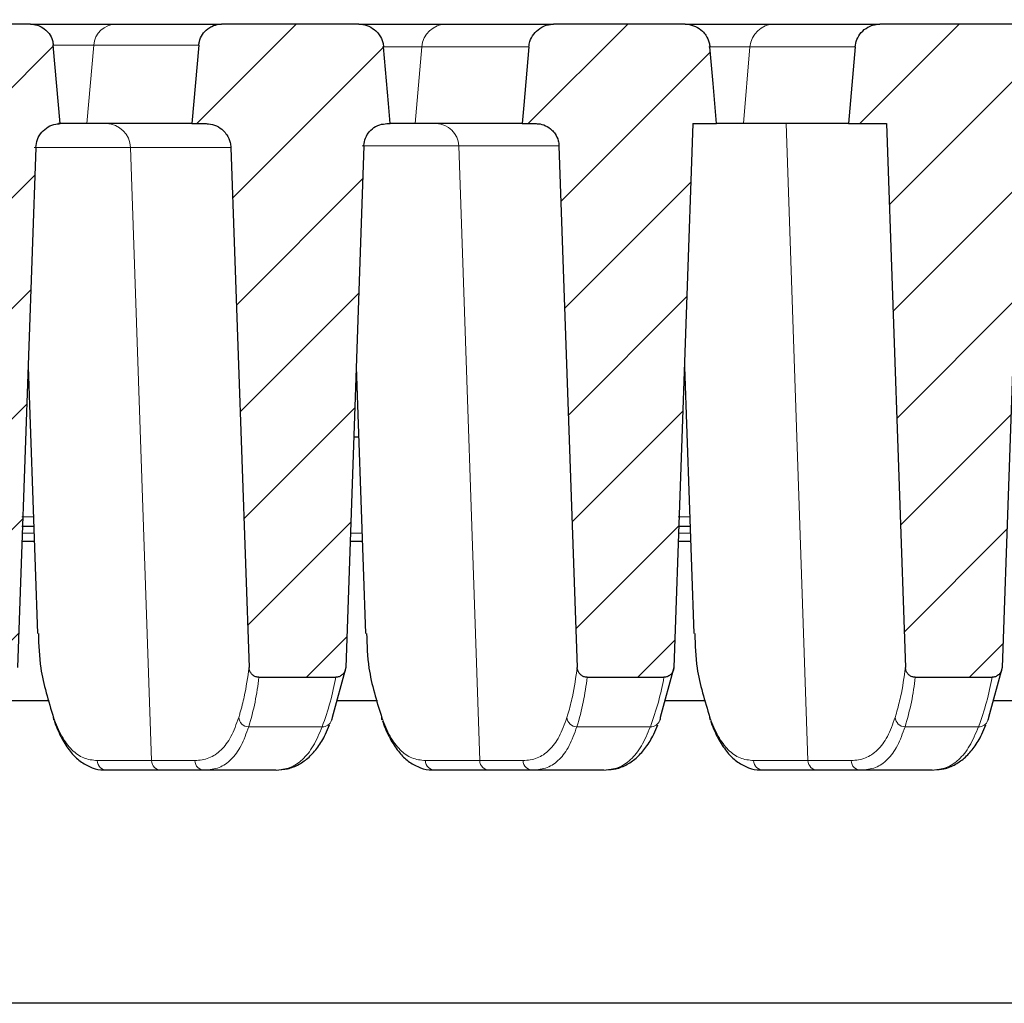
# Model space of a CAD drawing. Units: millimetres. Extents: x 0 to 420, y 0 to 297.
# Drawn here: x 289 to 303, y 231 to 245 of the extents above; entities that cross this region are included whole.
import ezdxf

# ---------------------------------------------------------------- set-up
doc = ezdxf.new("R2010")
doc.units = ezdxf.units.MM
doc.styles.add('SLDTEXTSTYLE0', font='TXT', dxfattribs={"width": 0.605})
doc.dimstyles.new('SLDDIMSTYLE0', dxfattribs={"dimtxt": 3.5, "dimasz": 3.5, "dimexe": 0, "dimexo": 0.0625, "dimgap": 0.875, "dimtad": 1, "dimlfac": 7, "dimrnd": 1e-09, "dimzin": 12, "dimdsep": 46, "dimtxsty": 'SLDTEXTSTYLE0', "dimsah": 1, "dimcen": 0.09, "dimadec": 0, "dimazin": 3, "dimtfac": 1, "dimtdec": 3, "dimtofl": 0, "dimtmove": 0, "dimatfit": 3, "dimfxl": 0, "dimfrac": 2, "dimtolj": 1, "dimtzin": 12, "dimarcsym": 0})
doc.dimstyles.new('SLDDIMSTYLE3', dxfattribs={"dimtxt": 3.5, "dimasz": 3.5, "dimexe": 0, "dimexo": 0.0625, "dimgap": 0.875, "dimtad": 1, "dimlfac": 7, "dimrnd": 1e-09, "dimzin": 12, "dimdsep": 46, "dimtxsty": 'SLDTEXTSTYLE0', "dimsah": 1, "dimcen": 0.09, "dimadec": 0, "dimazin": 3, "dimtol": 1, "dimtm": 2, "dimtfac": 1, "dimtdec": 0, "dimtofl": 0, "dimtmove": 0, "dimatfit": 3, "dimfxl": 0, "dimfrac": 2, "dimtolj": 1, "dimarcsym": 0})
doc.dimstyles.new('SLDDIMSTYLE4', dxfattribs={"dimtxt": 3.5, "dimasz": 3.5, "dimexe": 0, "dimexo": 0.0625, "dimgap": 0.875, "dimtad": 1, "dimdec": 0, "dimlfac": 7, "dimrnd": 1e-09, "dimzin": 12, "dimdsep": 46, "dimtxsty": 'SLDTEXTSTYLE0', "dimsah": 1, "dimcen": 0.09, "dimadec": 0, "dimazin": 3, "dimtol": 1, "dimtp": 2, "dimtm": 2, "dimtfac": 1, "dimtdec": 0, "dimtofl": 0, "dimtmove": 0, "dimatfit": 3, "dimfxl": 0, "dimfrac": 2, "dimtolj": 1, "dimarcsym": 0})
pattern_1 = [(45, (0, 0), (-0.79375, 0.79375), [])]

# ---------------------------------------------------------------- blocks, each defined once
blk = doc.blocks.new('_D_9')
at = {"color": 7, "linetype": 'Continuous', "lineweight": 18}
for p, q in [((279.671, 230.948), (279.671, 267.98)), ((344.349, 236.44), (344.349, 267.98)), ((279.671, 266.98), (344.349, 266.98))]:
    blk.add_line(p, q, dxfattribs=at)
for points in [[(279.671, 266.98), (283.171, 266.441), (283.171, 267.518)], [(344.349, 266.98), (340.849, 267.518), (340.849, 266.441)]]:
    blk.add_solid(points, dxfattribs=at)
at = {"color": 7, "linetype": 'Continuous', "lineweight": 18, "insert": (308.721, 271.492), "char_height": 3.5, "attachment_point": 1, "style": 'SLDTEXTSTYLE0'}
blk.add_mtext('450', dxfattribs=at)
blk = doc.blocks.new('_D_10')
at = {"color": 7, "linetype": 'Continuous', "lineweight": 18}
for p, q in [((280.311, 244.876), (280.311, 260.085)), ((339.185, 244.876), (339.185, 260.085)), ((280.311, 259.085), (339.185, 259.085))]:
    blk.add_line(p, q, dxfattribs=at)
for points in [[(280.311, 259.085), (283.811, 258.547), (283.811, 259.624)], [(339.185, 259.085), (335.685, 259.624), (335.685, 258.547)]]:
    blk.add_solid(points, dxfattribs=at)
at = {"color": 7, "linetype": 'Continuous', "lineweight": 18, "attachment_point": 1, "style": 'SLDTEXTSTYLE0'}
for s, insert, char_height in [('412', (304.219, 263.597), 3.5), ('±2', (311.895, 262.547), 2.45)]:
    blk.add_mtext(s, dxfattribs=dict(at, insert=insert, char_height=char_height))
blk = doc.blocks.new('_D_11')
at = {"color": 7, "linetype": 'Continuous', "lineweight": 18}
for p, q in [((283.335, 243.236), (283.335, 252.325)), ((336.11, 243.236), (336.11, 252.325)), ((336.11, 251.325), (283.335, 251.325))]:
    blk.add_line(p, q, dxfattribs=at)
for points in [[(283.335, 251.325), (286.835, 250.787), (286.835, 251.864)], [(336.11, 251.325), (332.61, 251.864), (332.61, 250.787)]]:
    blk.add_solid(points, dxfattribs=at)
at = {"color": 7, "linetype": 'Continuous', "lineweight": 18, "attachment_point": 1, "style": 'SLDTEXTSTYLE0'}
for s, insert, char_height in [('0', (313.253, 257.945), 2.45), ('370', (304.658, 255.837), 3.5), ('2', (313.253, 254.787), 2.45), ('-', (312.334, 254.787), 2.45)]:
    blk.add_mtext(s, dxfattribs=dict(at, insert=insert, char_height=char_height))

msp = doc.modelspace()

# ---------------------------------------------------------------- hatches: boundary and pattern name
at = {"linetype": 'Continuous', "lineweight": 18}
h = msp.add_hatch(dxfattribs=at)
h.set_pattern_fill('DIN 201 Grauguss', scale=0.25, style=0, pattern_type=2)
h.set_pattern_definition(pattern_1)
edge = h.paths.add_edge_path(flags=0)
edge.add_line((283.4619, 244.5835), (283.3655, 243.4809))
edge.add_line((283.3655, 243.4809), (284.779, 243.4809))
edge.add_line((284.779, 243.4809), (285.0836, 240.2137))
edge.add_ellipse((286.0684, 239.8823), major_axis=(-0.9764, 0.3945), ratio=0.3391339, start_angle=9.93919, end_angle=90)
edge.add_line((285.9346, 239.5511), (286.807, 239.1987))
edge.add_spline(control_points=[(286.807, 239.1987), (286.8441, 239.1837), (286.8791, 239.1621), (286.9091, 239.1357), (286.9392, 239.1092), (286.9651, 239.0773), (286.9847, 239.0424), (287.0043, 239.0075), (287.0181, 238.9688), (287.0251, 238.9294), (287.028, 238.913), (287.0297, 238.8965), (287.0303, 238.8799)], knot_values=[0, 0, 0, 0, 0.0008402, 0.0008402, 0.0008402, 0.0016804, 0.0016804, 0.0016804, 0.0025205, 0.0025205, 0.0025205, 0.0028649, 0.0028649, 0.0028649, 0.0028649], weights=[1, 1, 1, 1, 1, 1, 1, 1, 1, 1, 1, 1, 1], degree=3, periodic=0)
edge.add_spline(control_points=[(287.0303, 238.8799), (287.0677, 237.8102), (287.105, 236.7405), (287.1424, 235.6708)], knot_values=[0.1117271, 0.1117271, 0.1117271, 0.1117271, 0.1342045, 0.1342045, 0.1342045, 0.1342045], weights=[1, 1, 1, 1], degree=3, periodic=0)
edge.add_spline(control_points=[(287.1424, 235.6708), (287.1428, 235.6608), (287.1441, 235.6508), (287.1465, 235.641), (287.1502, 235.6254), (287.1567, 235.6102), (287.1653, 235.5966), (287.1738, 235.5833), (287.1847, 235.5712), (287.197, 235.5613), (287.2093, 235.5516), (287.2234, 235.5437), (287.2382, 235.5385), (287.2529, 235.5333), (287.2688, 235.5306), (287.2845, 235.5306)], knot_values=[0, 0, 0, 0, 0.0002102, 0.0002102, 0.0002102, 0.0005511, 0.0005511, 0.0005511, 0.0008855, 0.0008855, 0.0008855, 0.0012176, 0.0012176, 0.0012176, 0.0015498, 0.0015498, 0.0015498, 0.0015498], weights=[1, 1, 1, 1, 1, 1, 1, 1, 1, 1, 1, 1, 1, 1, 1, 1], degree=3, periodic=0)
edge.add_line((287.2845, 235.5306), (288.3879, 235.5306))
edge.add_spline(control_points=[(288.3879, 235.5306), (288.3958, 235.5306), (288.4037, 235.5313), (288.4115, 235.5326), (288.4276, 235.5354), (288.4433, 235.541), (288.4575, 235.549), (288.4719, 235.5572), (288.4851, 235.568), (288.4959, 235.5806), (288.5068, 235.5932), (288.5157, 235.608), (288.5217, 235.6235), (288.5278, 235.6391), (288.5313, 235.6559), (288.5318, 235.6726)], knot_values=[0, 0, 0, 0, 0.0001662, 0.0001662, 0.0001662, 0.0005115, 0.0005115, 0.0005115, 0.0008638, 0.0008638, 0.0008638, 0.0012185, 0.0012185, 0.0012185, 0.0015731, 0.0015731, 0.0015731, 0.0015731], weights=[1, 1, 1, 1, 1, 1, 1, 1, 1, 1, 1, 1, 1, 1, 1, 1], degree=3, periodic=0)
edge.add_spline(control_points=[(288.5318, 235.6726), (288.6188, 238.1605), (288.7057, 240.6484), (288.7926, 243.1363)], knot_values=[0.1503409, 0.1503409, 0.1503409, 0.1503409, 0.2026187, 0.2026187, 0.2026187, 0.2026187], weights=[1, 1, 1, 1], degree=3, periodic=0)
edge.add_spline(control_points=[(288.7926, 243.1363), (288.794, 243.1762), (288.8023, 243.2164), (288.8168, 243.2537), (288.8314, 243.2909), (288.8525, 243.3261), (288.8786, 243.3564), (288.9046, 243.3868), (288.9362, 243.413), (288.9709, 243.433), (289.0055, 243.453), (289.044, 243.4673), (289.0833, 243.4747), (289.1033, 243.4785), (289.1236, 243.4806), (289.1439, 243.4809)], knot_values=[0, 0, 0, 0, 0.0008392, 0.0008392, 0.0008392, 0.0016784, 0.0016784, 0.0016784, 0.0025177, 0.0025177, 0.0025177, 0.0033574, 0.0033574, 0.0033574, 0.003779, 0.003779, 0.003779, 0.003779], weights=[1, 1, 1, 1, 1, 1, 1, 1, 1, 1, 1, 1, 1, 1, 1, 1], degree=3, periodic=0)
edge.add_spline(control_points=[(289.1439, 243.4809), (289.1353, 243.5791), (289.1267, 243.6773), (289.1181, 243.7755), (289.0938, 244.0535), (289.0694, 244.3315), (289.0451, 244.6095)], knot_values=[0.0242317, 0.0242317, 0.0242317, 0.0242317, 0.0263018, 0.0263018, 0.0263018, 0.0321624, 0.0321624, 0.0321624, 0.0321624], weights=[1, 1, 1, 1, 1, 1, 1], degree=3, periodic=0)
edge.add_spline(control_points=[(289.0451, 244.6095), (289.0432, 244.6318), (289.0389, 244.6539), (289.0325, 244.6753), (289.0219, 244.7105), (289.0051, 244.7444), (288.9835, 244.7741), (288.97, 244.7927), (288.9543, 244.81), (288.9372, 244.8254), (288.9098, 244.85), (288.8778, 244.8702), (288.8438, 244.8843), (288.8098, 244.8984), (288.7729, 244.9069), (288.7362, 244.9089), (288.73, 244.9093), (288.7238, 244.9095), (288.7176, 244.9095)], knot_values=[0.0132585, 0.0132585, 0.0132585, 0.0132585, 0.0137302, 0.0137302, 0.0137302, 0.0145091, 0.0145091, 0.0145091, 0.0149931, 0.0149931, 0.0149931, 0.0157727, 0.0157727, 0.0157727, 0.0165524, 0.0165524, 0.0165524, 0.0166818, 0.0166818, 0.0166818, 0.0166818], weights=[1, 1, 1, 1, 1, 1, 1, 1, 1, 1, 1, 1, 1, 1, 1, 1, 1, 1, 1], degree=3, periodic=0)
edge.add_line((288.7176, 244.9095), (283.8177, 244.9095))
edge.add_arc((283.8177, 244.5523), 0.3571, 90, 175)
h = msp.add_hatch(dxfattribs=at)
h.set_pattern_fill('DIN 201 Grauguss', scale=0.25, style=0, pattern_type=2)
h.set_pattern_definition(pattern_1)
edge = h.paths.add_edge_path(flags=0)
edge.add_spline(control_points=[(291.8567, 235.6708), (291.857, 235.6608), (291.8584, 235.6508), (291.8608, 235.641), (291.8645, 235.6254), (291.871, 235.6102), (291.8796, 235.5966), (291.8881, 235.5833), (291.8989, 235.5712), (291.9113, 235.5613), (291.9236, 235.5516), (291.9376, 235.5437), (291.9524, 235.5385), (291.9672, 235.5333), (291.9831, 235.5306), (291.9988, 235.5306)], knot_values=[0, 0, 0, 0, 0.0002102, 0.0002102, 0.0002102, 0.0005511, 0.0005511, 0.0005511, 0.0008855, 0.0008855, 0.0008855, 0.0012176, 0.0012176, 0.0012176, 0.0015498, 0.0015498, 0.0015498, 0.0015498], weights=[1, 1, 1, 1, 1, 1, 1, 1, 1, 1, 1, 1, 1, 1, 1, 1], degree=3, periodic=0)
edge.add_line((291.9988, 235.5306), (293.1022, 235.5306))
edge.add_spline(control_points=[(293.1022, 235.5306), (293.1101, 235.5306), (293.118, 235.5313), (293.1258, 235.5326), (293.1418, 235.5354), (293.1576, 235.541), (293.1718, 235.549), (293.1862, 235.5572), (293.1994, 235.568), (293.2102, 235.5806), (293.2211, 235.5932), (293.23, 235.608), (293.236, 235.6235), (293.2421, 235.6391), (293.2455, 235.6559), (293.2461, 235.6726)], knot_values=[0, 0, 0, 0, 0.0001662, 0.0001662, 0.0001662, 0.0005115, 0.0005115, 0.0005115, 0.0008638, 0.0008638, 0.0008638, 0.0012185, 0.0012185, 0.0012185, 0.0015731, 0.0015731, 0.0015731, 0.0015731], weights=[1, 1, 1, 1, 1, 1, 1, 1, 1, 1, 1, 1, 1, 1, 1, 1], degree=3, periodic=0)
edge.add_spline(control_points=[(293.2461, 235.6726), (293.3334, 238.1696), (293.4206, 240.6667), (293.5078, 243.1638)], knot_values=[0.1408925, 0.1408925, 0.1408925, 0.1408925, 0.193363, 0.193363, 0.193363, 0.193363], weights=[1, 1, 1, 1], degree=3, periodic=0)
edge.add_spline(control_points=[(293.5078, 243.1638), (293.5079, 243.1648), (293.5079, 243.1658), (293.508, 243.1668), (293.5096, 243.2035), (293.5176, 243.2405), (293.5313, 243.2746), (293.5449, 243.3087), (293.5647, 243.3409), (293.5889, 243.3686), (293.6131, 243.3963), (293.6424, 243.4202), (293.6744, 243.4383), (293.6945, 243.4496), (293.7158, 243.4589), (293.7378, 243.4658), (293.7695, 243.4757), (293.8031, 243.4809), (293.8364, 243.4809)], knot_values=[0.011567, 0.011567, 0.011567, 0.011567, 0.0115879, 0.0115879, 0.0115879, 0.0123598, 0.0123598, 0.0123598, 0.0131318, 0.0131318, 0.0131318, 0.013904, 0.013904, 0.013904, 0.0143831, 0.0143831, 0.0143831, 0.0150811, 0.0150811, 0.0150811, 0.0150811], weights=[1, 1, 1, 1, 1, 1, 1, 1, 1, 1, 1, 1, 1, 1, 1, 1, 1, 1, 1], degree=3, periodic=0)
edge.add_line((293.8364, 243.4809), (293.8865, 243.4809))
edge.add_spline(control_points=[(293.8865, 243.4809), (293.8781, 243.5767), (293.8697, 243.6726), (293.8613, 243.7684), (293.8375, 244.0401), (293.8138, 244.3118), (293.79, 244.5835)], knot_values=[0.0246643, 0.0246643, 0.0246643, 0.0246643, 0.0266847, 0.0266847, 0.0266847, 0.0324117, 0.0324117, 0.0324117, 0.0324117], weights=[1, 1, 1, 1, 1, 1, 1], degree=3, periodic=0)
edge.add_spline(control_points=[(293.79, 244.5835), (293.7881, 244.6047), (293.7843, 244.6259), (293.7787, 244.6464), (293.7682, 244.685), (293.7508, 244.7222), (293.7281, 244.7551), (293.7139, 244.7758), (293.6974, 244.795), (293.6792, 244.8122), (293.65, 244.8396), (293.6158, 244.8624), (293.5792, 244.8786), (293.5427, 244.8949), (293.5028, 244.9051), (293.4629, 244.9083), (293.4533, 244.9091), (293.4437, 244.9095), (293.434, 244.9095)], knot_values=[0.0144748, 0.0144748, 0.0144748, 0.0144748, 0.0149252, 0.0149252, 0.0149252, 0.0157717, 0.0157717, 0.0157717, 0.016298, 0.016298, 0.016298, 0.0171456, 0.0171456, 0.0171456, 0.0179933, 0.0179933, 0.0179933, 0.0181958, 0.0181958, 0.0181958, 0.0181958], weights=[1, 1, 1, 1, 1, 1, 1, 1, 1, 1, 1, 1, 1, 1, 1, 1, 1, 1, 1], degree=3, periodic=0)
edge.add_line((293.434, 244.9095), (291.4637, 244.9095))
edge.add_spline(control_points=[(291.4637, 244.9095), (291.4519, 244.9095), (291.44, 244.9088), (291.4282, 244.9075), (291.3916, 244.9036), (291.3552, 244.8932), (291.322, 244.8773), (291.3012, 244.8674), (291.2814, 244.8552), (291.2632, 244.8412), (291.234, 244.8188), (291.2084, 244.791), (291.1883, 244.7602), (291.1682, 244.7294), (291.1532, 244.6947), (291.1445, 244.659), (291.1405, 244.6428), (291.1377, 244.6262), (291.1363, 244.6095)], knot_values=[0.0134798, 0.0134798, 0.0134798, 0.0134798, 0.0137296, 0.0137296, 0.0137296, 0.0145092, 0.0145092, 0.0145092, 0.0149923, 0.0149923, 0.0149923, 0.0157712, 0.0157712, 0.0157712, 0.01655, 0.01655, 0.01655, 0.0169027, 0.0169027, 0.0169027, 0.0169027], weights=[1, 1, 1, 1, 1, 1, 1, 1, 1, 1, 1, 1, 1, 1, 1, 1, 1, 1, 1], degree=3, periodic=0)
edge.add_spline(control_points=[(291.1363, 244.6095), (291.1113, 244.3245), (291.0864, 244.0395), (291.0614, 243.7544), (291.0535, 243.6633), (291.0455, 243.5721), (291.0375, 243.4809)], knot_values=[0.0207846, 0.0207846, 0.0207846, 0.0207846, 0.0267931, 0.0267931, 0.0267931, 0.0287152, 0.0287152, 0.0287152, 0.0287152], weights=[1, 1, 1, 1, 1, 1, 1], degree=3, periodic=0)
edge.add_line((291.0375, 243.4809), (291.2388, 243.4809))
edge.add_spline(control_points=[(291.2388, 243.4809), (291.2505, 243.4809), (291.2622, 243.4803), (291.2739, 243.4792), (291.3137, 243.4752), (291.3534, 243.4644), (291.3897, 243.4475), (291.4259, 243.4306), (291.4598, 243.4072), (291.4884, 243.3793), (291.5063, 243.3618), (291.5225, 243.3423), (291.5364, 243.3214), (291.5585, 243.2881), (291.5752, 243.2506), (291.585, 243.2118), (291.5913, 243.1872), (291.595, 243.1617), (291.5959, 243.1362)], knot_values=[0.0131879, 0.0131879, 0.0131879, 0.0131879, 0.0134323, 0.0134323, 0.0134323, 0.0142725, 0.0142725, 0.0142725, 0.0151126, 0.0151126, 0.0151126, 0.0156342, 0.0156342, 0.0156342, 0.0164733, 0.0164733, 0.0164733, 0.0170071, 0.0170071, 0.0170071, 0.0170071], weights=[1, 1, 1, 1, 1, 1, 1, 1, 1, 1, 1, 1, 1, 1, 1, 1, 1, 1, 1], degree=3, periodic=0)
edge.add_spline(control_points=[(291.5959, 243.1362), (291.6828, 240.6477), (291.7697, 238.1593), (291.8567, 235.6708)], knot_values=[0.0819145, 0.0819145, 0.0819145, 0.0819145, 0.1342045, 0.1342045, 0.1342045, 0.1342045], weights=[1, 1, 1, 1], degree=3, periodic=0)
h = msp.add_hatch(dxfattribs=at)
h.set_pattern_fill('DIN 201 Grauguss', scale=0.25, style=0, pattern_type=2)
h.set_pattern_definition(pattern_1)
edge = h.paths.add_edge_path(flags=0)
edge.add_spline(control_points=[(298.476, 244.5835), (298.4743, 244.6025), (298.4711, 244.6215), (298.4664, 244.64), (298.4566, 244.6788), (298.4399, 244.7163), (298.4178, 244.7496), (298.404, 244.7705), (298.3878, 244.79), (298.3699, 244.8076), (298.3413, 244.8355), (298.3075, 244.859), (298.2713, 244.8759), (298.235, 244.8928), (298.1954, 244.9037), (298.1556, 244.9077), (298.1438, 244.9089), (298.1319, 244.9095), (298.12, 244.9095)], knot_values=[0.0145206, 0.0145206, 0.0145206, 0.0145206, 0.0149242, 0.0149242, 0.0149242, 0.0157708, 0.0157708, 0.0157708, 0.0162968, 0.0162968, 0.0162968, 0.0171442, 0.0171442, 0.0171442, 0.0179917, 0.0179917, 0.0179917, 0.0182412, 0.0182412, 0.0182412, 0.0182412], weights=[1, 1, 1, 1, 1, 1, 1, 1, 1, 1, 1, 1, 1, 1, 1, 1, 1, 1, 1], degree=3, periodic=0)
edge.add_line((298.12, 244.9095), (296.2328, 244.9095))
edge.add_spline(control_points=[(296.2328, 244.9095), (296.2273, 244.9095), (296.2218, 244.9093), (296.2163, 244.9091), (296.1763, 244.9072), (296.1361, 244.8984), (296.099, 244.8835), (296.0758, 244.8741), (296.0535, 244.8622), (296.0328, 244.8482), (295.9997, 244.8259), (295.9699, 244.7975), (295.9461, 244.7654), (295.9222, 244.7334), (295.9036, 244.6967), (295.8917, 244.6586), (295.8841, 244.6342), (295.8791, 244.6089), (295.8769, 244.5835)], knot_values=[0.0148085, 0.0148085, 0.0148085, 0.0148085, 0.0149243, 0.0149243, 0.0149243, 0.0157719, 0.0157719, 0.0157719, 0.016297, 0.016297, 0.016297, 0.0171437, 0.0171437, 0.0171437, 0.0179901, 0.0179901, 0.0179901, 0.0185299, 0.0185299, 0.0185299, 0.0185299], weights=[1, 1, 1, 1, 1, 1, 1, 1, 1, 1, 1, 1, 1, 1, 1, 1, 1, 1, 1], degree=3, periodic=0)
edge.add_spline(control_points=[(295.8769, 244.5835), (295.8525, 244.3051), (295.8281, 244.0267), (295.8038, 243.7483), (295.796, 243.6592), (295.7882, 243.57), (295.7804, 243.4809)], knot_values=[0.0213088, 0.0213088, 0.0213088, 0.0213088, 0.0271769, 0.0271769, 0.0271769, 0.0290562, 0.0290562, 0.0290562, 0.0290562], weights=[1, 1, 1, 1, 1, 1, 1], degree=3, periodic=0)
edge.add_line((295.7804, 243.4809), (295.9807, 243.4809))
edge.add_spline(control_points=[(295.9807, 243.4809), (295.9905, 243.4809), (296.0004, 243.4804), (296.0103, 243.4796), (296.0469, 243.4762), (296.0835, 243.4666), (296.117, 243.4513), (296.1505, 243.436), (296.1818, 243.4148), (296.2084, 243.3893), (296.225, 243.3733), (296.24, 243.3555), (296.2529, 243.3364), (296.2735, 243.306), (296.2892, 243.2716), (296.2986, 243.236), (296.3048, 243.2125), (296.3083, 243.1881), (296.3092, 243.1638)], knot_values=[0.0121519, 0.0121519, 0.0121519, 0.0121519, 0.0123577, 0.0123577, 0.0123577, 0.0131306, 0.0131306, 0.0131306, 0.0139036, 0.0139036, 0.0139036, 0.0143834, 0.0143834, 0.0143834, 0.0151555, 0.0151555, 0.0151555, 0.0156656, 0.0156656, 0.0156656, 0.0156656], weights=[1, 1, 1, 1, 1, 1, 1, 1, 1, 1, 1, 1, 1, 1, 1, 1, 1, 1, 1], degree=3, periodic=0)
edge.add_spline(control_points=[(296.3092, 243.1638), (296.3965, 240.6661), (296.4837, 238.1684), (296.571, 235.6708)], knot_values=[0.0820423, 0.0820423, 0.0820423, 0.0820423, 0.1345254, 0.1345254, 0.1345254, 0.1345254], weights=[1, 1, 1, 1], degree=3, periodic=0)
edge.add_spline(control_points=[(296.571, 235.6708), (296.5713, 235.6608), (296.5727, 235.6508), (296.575, 235.641), (296.5788, 235.6254), (296.5853, 235.6102), (296.5939, 235.5966), (296.6024, 235.5833), (296.6132, 235.5712), (296.6256, 235.5613), (296.6378, 235.5516), (296.6519, 235.5437), (296.6667, 235.5385), (296.6815, 235.5333), (296.6974, 235.5306), (296.7131, 235.5306)], knot_values=[0, 0, 0, 0, 0.0002102, 0.0002102, 0.0002102, 0.0005511, 0.0005511, 0.0005511, 0.0008855, 0.0008855, 0.0008855, 0.0012176, 0.0012176, 0.0012176, 0.0015498, 0.0015498, 0.0015498, 0.0015498], weights=[1, 1, 1, 1, 1, 1, 1, 1, 1, 1, 1, 1, 1, 1, 1, 1], degree=3, periodic=0)
edge.add_line((296.7131, 235.5306), (297.8165, 235.5306))
edge.add_spline(control_points=[(297.8165, 235.5306), (297.8244, 235.5306), (297.8323, 235.5313), (297.8401, 235.5326), (297.8561, 235.5354), (297.8719, 235.541), (297.886, 235.549), (297.9005, 235.5572), (297.9137, 235.568), (297.9245, 235.5806), (297.9354, 235.5932), (297.9442, 235.608), (297.9503, 235.6235), (297.9564, 235.6391), (297.9598, 235.6559), (297.9604, 235.6726)], knot_values=[0, 0, 0, 0, 0.0001662, 0.0001662, 0.0001662, 0.0005115, 0.0005115, 0.0005115, 0.0008638, 0.0008638, 0.0008638, 0.0012185, 0.0012185, 0.0012185, 0.0015731, 0.0015731, 0.0015731, 0.0015731], weights=[1, 1, 1, 1, 1, 1, 1, 1, 1, 1, 1, 1, 1, 1, 1, 1], degree=3, periodic=0)
edge.add_spline(control_points=[(297.9604, 235.6726), (298.0513, 238.2753), (298.1423, 240.8781), (298.2332, 243.4809)], knot_values=[0.1440191, 0.1440191, 0.1440191, 0.1440191, 0.1987107, 0.1987107, 0.1987107, 0.1987107], weights=[1, 1, 1, 1], degree=3, periodic=0)
edge.add_line((298.2332, 243.4809), (298.5725, 243.4809))
edge.add_spline(control_points=[(298.5725, 243.4809), (298.5557, 243.6725), (298.5389, 243.864), (298.5222, 244.0556), (298.5068, 244.2315), (298.4914, 244.4075), (298.476, 244.5835)], knot_values=[0.0381653, 0.0381653, 0.0381653, 0.0381653, 0.0422035, 0.0422035, 0.0422035, 0.0459127, 0.0459127, 0.0459127, 0.0459127], weights=[1, 1, 1, 1, 1, 1, 1], degree=3, periodic=0)
h = msp.add_hatch(dxfattribs=at)
h.set_pattern_fill('DIN 201 Grauguss', scale=0.25, style=0, pattern_type=2)
h.set_pattern_definition(pattern_1)
edge = h.paths.add_edge_path(flags=0)
edge.add_spline(control_points=[(302.5307, 235.5306), (302.5387, 235.5306), (302.5466, 235.5313), (302.5544, 235.5326), (302.5704, 235.5354), (302.5862, 235.541), (302.6003, 235.549), (302.6148, 235.5572), (302.6279, 235.568), (302.6388, 235.5806), (302.6497, 235.5932), (302.6585, 235.608), (302.6646, 235.6235), (302.6707, 235.6391), (302.6741, 235.6559), (302.6747, 235.6726)], knot_values=[0, 0, 0, 0, 0.0001662, 0.0001662, 0.0001662, 0.0005115, 0.0005115, 0.0005115, 0.0008638, 0.0008638, 0.0008638, 0.0012185, 0.0012185, 0.0012185, 0.0015731, 0.0015731, 0.0015731, 0.0015731], weights=[1, 1, 1, 1, 1, 1, 1, 1, 1, 1, 1, 1, 1, 1, 1, 1], degree=3, periodic=0)
edge.add_spline(control_points=[(302.6747, 235.6726), (302.7656, 238.2753), (302.8566, 240.8781), (302.9475, 243.4809)], knot_values=[0.1440191, 0.1440191, 0.1440191, 0.1440191, 0.1987107, 0.1987107, 0.1987107, 0.1987107], weights=[1, 1, 1, 1], degree=3, periodic=0)
edge.add_line((302.9475, 243.4809), (303.4342, 243.4809))
edge.add_spline(control_points=[(303.4342, 243.4809), (303.4268, 243.5659), (303.4193, 243.651), (303.4119, 243.736), (303.3872, 244.0185), (303.3624, 244.301), (303.3377, 244.5835)], knot_values=[0.0214905, 0.0214905, 0.0214905, 0.0214905, 0.0232832, 0.0232832, 0.0232832, 0.0292379, 0.0292379, 0.0292379, 0.0292379], weights=[1, 1, 1, 1, 1, 1, 1], degree=3, periodic=0)
edge.add_spline(control_points=[(303.3377, 244.5835), (303.3376, 244.5845), (303.3375, 244.5855), (303.3374, 244.5865), (303.3336, 244.6263), (303.3229, 244.666), (303.3061, 244.7023), (303.2956, 244.725), (303.2826, 244.7467), (303.2676, 244.7667), (303.2436, 244.7987), (303.2137, 244.8269), (303.1805, 244.8492), (303.1473, 244.8714), (303.1098, 244.8882), (303.0711, 244.8982), (303.0421, 244.9056), (303.0119, 244.9095), (302.9819, 244.9095)], knot_values=[0.0148994, 0.0148994, 0.0148994, 0.0148994, 0.014921, 0.014921, 0.014921, 0.0157678, 0.0157678, 0.0157678, 0.0162932, 0.0162932, 0.0162932, 0.01714, 0.01714, 0.01714, 0.0179868, 0.0179868, 0.0179868, 0.0186205, 0.0186205, 0.0186205, 0.0186205], weights=[1, 1, 1, 1, 1, 1, 1, 1, 1, 1, 1, 1, 1, 1, 1, 1, 1, 1, 1], degree=3, periodic=0)
edge.add_line((302.9819, 244.9095), (300.9185, 244.9095))
edge.add_spline(control_points=[(300.9185, 244.9095), (300.8834, 244.9095), (300.8479, 244.9042), (300.8144, 244.894), (300.7904, 244.8867), (300.7672, 244.8768), (300.7453, 244.8647), (300.7103, 244.8453), (300.6782, 244.8196), (300.6516, 244.7898), (300.6251, 244.7599), (300.6033, 244.7251), (300.5881, 244.6881), (300.5744, 244.6549), (300.5657, 244.6192), (300.5626, 244.5835)], knot_values=[0.0150276, 0.0150276, 0.0150276, 0.0150276, 0.0157708, 0.0157708, 0.0157708, 0.0162962, 0.0162962, 0.0162962, 0.0171429, 0.0171429, 0.0171429, 0.0179894, 0.0179894, 0.0179894, 0.0187502, 0.0187502, 0.0187502, 0.0187502], weights=[1, 1, 1, 1, 1, 1, 1, 1, 1, 1, 1, 1, 1, 1, 1, 1], degree=3, periodic=0)
edge.add_spline(control_points=[(300.5626, 244.5835), (300.5379, 244.3012), (300.5132, 244.0189), (300.4885, 243.7366), (300.481, 243.6514), (300.4735, 243.5661), (300.4661, 243.4809)], knot_values=[0.0345628, 0.0345628, 0.0345628, 0.0345628, 0.0405134, 0.0405134, 0.0405134, 0.0423102, 0.0423102, 0.0423102, 0.0423102], weights=[1, 1, 1, 1, 1, 1, 1], degree=3, periodic=0)
edge.add_line((300.4661, 243.4809), (301.0124, 243.4809))
edge.add_spline(control_points=[(301.0124, 243.4809), (301.1034, 240.8775), (301.1943, 238.2741), (301.2853, 235.6708)], knot_values=[0.0835273, 0.0835273, 0.0835273, 0.0835273, 0.1382315, 0.1382315, 0.1382315, 0.1382315], weights=[1, 1, 1, 1], degree=3, periodic=0)
edge.add_spline(control_points=[(301.2853, 235.6708), (301.2856, 235.6608), (301.287, 235.6508), (301.2893, 235.641), (301.2931, 235.6254), (301.2996, 235.6102), (301.3082, 235.5966), (301.3167, 235.5833), (301.3275, 235.5712), (301.3399, 235.5613), (301.3521, 235.5516), (301.3662, 235.5437), (301.381, 235.5385), (301.3958, 235.5333), (301.4117, 235.5306), (301.4274, 235.5306)], knot_values=[0, 0, 0, 0, 0.0002102, 0.0002102, 0.0002102, 0.0005511, 0.0005511, 0.0005511, 0.0008855, 0.0008855, 0.0008855, 0.0012176, 0.0012176, 0.0012176, 0.0015498, 0.0015498, 0.0015498, 0.0015498], weights=[1, 1, 1, 1, 1, 1, 1, 1, 1, 1, 1, 1, 1, 1, 1, 1], degree=3, periodic=0)
edge.add_line((301.4274, 235.5306), (302.5307, 235.5306))

# ---------------------------------------------------------------- linework, layer by layer
at = {"color": 7, "linetype": 'Continuous', "lineweight": 25}
for p, q in [((288.7176, 244.9095), (283.8177, 244.9095)), ((288.7176, 244.9095), (289.9474, 244.9095)), ((289.9474, 244.9095), (291.4637, 244.9095)), ((293.434, 244.9095), (291.4637, 244.9095)), ((293.434, 244.9095), (294.6873, 244.9095)), ((294.6873, 244.9095), (296.2328, 244.9095)), ((298.12, 244.9095), (296.2328, 244.9095)), ((298.12, 244.9095), (299.4016, 244.9095)), ((299.4016, 244.9095), (300.9185, 244.9095)), ((302.9819, 244.9095), (300.9185, 244.9095)), ((289.1439, 243.4809), (289.0451, 244.6095)), ((291.1363, 244.6095), (291.0375, 243.4809)), ((300.5626, 244.5835), (300.4661, 243.4809)), ((289.5292, 243.4809), (289.1197, 243.4809)), ((291.0375, 243.4809), (289.5292, 243.4809)), ((291.0375, 243.4809), (291.2388, 243.4809)), ((293.8364, 243.4809), (293.8865, 243.4809)), ((294.2435, 243.4809), (293.8865, 243.4809)), ((295.7804, 243.4809), (294.2435, 243.4809)), ((295.7804, 243.4809), (295.9807, 243.4809)), ((298.2332, 243.4809), (297.9604, 235.6726)), ((298.2332, 243.4809), (298.5725, 243.4809)), ((298.9578, 243.4809), (298.5725, 243.4809)), ((300.4661, 243.4809), (298.9578, 243.4809)), ((300.4661, 243.4809), (301.0124, 243.4809)), ((301.0124, 243.4809), (301.2853, 235.6708)), ((302.9475, 243.4809), (302.6747, 235.6726)), ((288.7926, 243.1363), (288.5318, 235.6726)), ((291.5959, 243.1362), (291.8567, 235.6708)), ((293.5078, 243.1638), (293.2461, 235.6726)), ((296.3092, 243.1638), (296.571, 235.6708)), ((288.6826, 239.9887), (288.8164, 236.1571)), ((293.3969, 239.9887), (293.5307, 236.1571)), ((298.1112, 239.9887), (298.245, 236.1571)), ((293.3617, 238.9809), (293.4321, 238.9809)), ((288.7627, 237.6952), (288.5929, 237.6952)), ((298.1913, 237.6952), (298.0215, 237.6952)), ((288.7702, 237.4809), (288.595, 237.4809)), ((293.4845, 237.4809), (293.3093, 237.4809)), ((298.1988, 237.4809), (298.0236, 237.4809)), ((293.2461, 235.6726), (293.05, 234.9543)), ((297.9604, 235.6726), (297.7643, 234.9543)), ((302.6747, 235.6726), (302.4786, 234.9543)), ((291.9988, 235.5306), (293.1022, 235.5306)), ((296.7131, 235.5306), (297.8165, 235.5306)), ((301.4274, 235.5306), (302.5307, 235.5306)), ((288.4015, 235.1952), (288.9862, 235.1952)), ((293.1158, 235.1952), (293.7004, 235.1952)), ((297.8301, 235.1952), (298.4147, 235.1952)), ((302.5443, 235.1952), (321.9913, 235.1952)), ((289.8176, 234.1952), (289.8083, 234.197)), ((290.5968, 234.1952), (289.8176, 234.1952)), ((291.2198, 234.1952), (290.5968, 234.1952)), ((292.2406, 234.1952), (291.2198, 234.1952)), ((294.5319, 234.1952), (294.5226, 234.197)), ((295.3111, 234.1952), (294.5319, 234.1952)), ((295.9341, 234.1952), (295.3111, 234.1952)), ((296.9549, 234.1952), (295.9341, 234.1952)), ((299.2462, 234.1952), (299.2369, 234.197)), ((300.0254, 234.1952), (299.2462, 234.1952)), ((300.6484, 234.1952), (300.0254, 234.1952)), ((301.6692, 234.1952), (300.6484, 234.1952)), ((334.2431, 230.848), (283.3975, 230.848))]:
    msp.add_line(p, q, dxfattribs=at)
at = {"color": 8, "linetype": 'Continuous', "lineweight": 18}
for p, q in [((289.6261, 244.6095), (289.0334, 244.6095)), ((289.5292, 243.4809), (289.6261, 244.6095)), ((291.1363, 244.6095), (289.6261, 244.6095)), ((294.3382, 244.5835), (293.775, 244.5835)), ((294.2435, 243.4809), (294.3382, 244.5835)), ((295.8769, 244.5835), (294.3382, 244.5835)), ((299.0525, 244.5835), (298.4638, 244.5835)), ((298.9578, 243.4809), (299.0525, 244.5835)), ((300.5626, 244.5835), (299.0525, 244.5835)), ((299.8853, 234.3331), (299.5718, 243.4809)), ((290.155, 243.1362), (288.7688, 243.1362)), ((290.4567, 234.3331), (290.155, 243.1362)), ((291.5959, 243.1362), (290.155, 243.1362)), ((295.171, 234.3331), (294.8684, 243.1638)), ((288.5992, 237.6013), (288.766, 237.6013)), ((293.3135, 237.6013), (293.4803, 237.6013)), ((298.0278, 237.6013), (298.1946, 237.6013)), ((292.9076, 234.8195), (291.8517, 234.8195)), ((297.6219, 234.8195), (296.5659, 234.8195)), ((302.3362, 234.8195), (301.2802, 234.8195)), ((289.6762, 234.3331), (290.4567, 234.3331)), ((290.4567, 234.3331), (291.0786, 234.3331)), ((294.3905, 234.3331), (295.171, 234.3331)), ((295.171, 234.3331), (295.7929, 234.3331)), ((299.1047, 234.3331), (299.8853, 234.3331)), ((299.8853, 234.3331), (300.5072, 234.3331))]:
    msp.add_line(p, q, dxfattribs=at)
at = {"color": 7, "linetype": 'Continuous', "lineweight": 25, "flags": 128}
for points in [[(293.8865, 243.4809), (293.8613, 243.7684), (293.79, 244.5835)], [(295.8769, 244.5835), (295.8038, 243.7483), (295.7804, 243.4809)], [(298.5725, 243.4809), (298.5222, 244.0556), (298.476, 244.5835)], [(289.0549, 234.9147), (289.0514, 234.9275), (289.0482, 234.9543)], [(293.05, 234.9543), (293.0468, 234.9275), (293.0424, 234.9119)], [(293.7692, 234.9147), (293.7657, 234.9275), (293.7625, 234.9543)], [(297.7643, 234.9543), (297.7611, 234.9275), (297.7567, 234.9119)], [(298.4835, 234.9147), (298.48, 234.9275), (298.4768, 234.9543)], [(302.4786, 234.9543), (302.4754, 234.9275), (302.471, 234.9119)]]:
    msp.add_lwpolyline(points, dxfattribs=at)
at = {"color": 8, "linetype": 'Continuous', "lineweight": 18, "flags": 128}
for points in [[(294.8684, 243.1638), (294.4798, 243.1638), (294.1455, 243.1638), (293.8658, 243.1638), (293.6408, 243.1638), (293.4835, 243.1638)], [(296.3092, 243.1638), (296.2443, 243.1638), (296.1464, 243.1638), (296.0155, 243.1638), (295.8516, 243.1638), (295.6549, 243.1638), (295.4254, 243.1638), (295.1632, 243.1638), (294.8684, 243.1638)]]:
    msp.add_lwpolyline(points, dxfattribs=at)
at = {"color": 8, "linetype": 'Continuous', "lineweight": 18}
for centre, radius, start, end in [((289.9501, 244.5846), 0.3249, 90.48054, 175.59151), ((294.6903, 244.5563), 0.3532, 90.48054, 175.59151), ((299.4046, 244.5563), 0.3532, 90.48054, 175.59151), ((289.8016, 243.1273), 0.3536, 1.43753, 89.47732), ((294.5432, 243.1556), 0.3253, 1.44268, 89.48231), ((291.8526, 234.9631), 0.1436, 183.52883, 269.6313), ((296.5669, 234.9631), 0.1436, 183.52883, 269.6313), ((301.2812, 234.9631), 0.1436, 183.52883, 269.6313), ((292.911, 234.9591), 0.1396, 268.61141, 340.25495), ((297.6253, 234.9591), 0.1396, 268.61141, 340.25495), ((302.3395, 234.9591), 0.1396, 268.61141, 340.25495), ((289.8182, 234.3373), 0.1421, 181.71868, 269.74107), ((290.5981, 234.3366), 0.1414, 181.44251, 269.4823), ((291.2206, 234.3372), 0.142, 181.67365, 269.69917), ((294.5325, 234.3373), 0.1421, 181.71868, 269.74107), ((295.3124, 234.3366), 0.1414, 181.44251, 269.4823), ((295.9349, 234.3372), 0.142, 181.67365, 269.69917), ((299.2468, 234.3373), 0.1421, 181.71868, 269.74107), ((300.0267, 234.3366), 0.1414, 181.44251, 269.4823), ((300.6492, 234.3372), 0.142, 181.67365, 269.69917)]:
    msp.add_arc(centre, radius, start, end, dxfattribs=at)
for centre, major_axis, start_param, end_param in [((212.9795, 235.9132), (79.0398, 0), 6.2180407, 6.2604089), ((212.9795, 236.1645), (80.1782, 0), 6.2041889, 6.2459857), ((217.6938, 235.9132), (79.0398, 0), 6.2180407, 6.2604089), ((217.6938, 236.1645), (80.1782, 0), 6.2041889, 6.2459857), ((222.408, 235.9132), (79.0398, 0), 6.2180407, 6.2604089), ((222.408, 236.1645), (80.1782, 0), 6.2041889, 6.2459857)]:
    msp.add_ellipse(centre, major_axis=major_axis, ratio=0.2125624, start_param=start_param, end_param=end_param, dxfattribs=at)
at = {"color": 7, "linetype": 'Continuous', "lineweight": 25}
for points, knots in [([(288.7176, 244.9095), (288.7238, 244.9094), (288.7668, 244.9086), (288.8462, 244.89), (288.9297, 244.8375), (288.9945, 244.7653), (289.0331, 244.6903), (289.0418, 244.6317), (289.0451, 244.6095)], [0, 0, 0, 0, 0.0381179, 0.2654293, 0.4927316, 0.6350859, 0.8621687, 1, 1, 1, 1]), ([(291.1363, 244.6095), (291.1385, 244.6261), (291.1457, 244.6792), (291.1833, 244.7636), (291.2499, 244.836), (291.3327, 244.8867), (291.4032, 244.9075), (291.4519, 244.9091), (291.4637, 244.9095)], [0, 0, 0, 0, 0.1032578, 0.3302854, 0.5573506, 0.6994227, 0.9266913, 1, 1, 1, 1]), ([(293.434, 244.9095), (293.4436, 244.9092), (293.4933, 244.908), (293.582, 244.8847), (293.6713, 244.8255), (293.7399, 244.7453), (293.7784, 244.6654), (293.787, 244.6046), (293.79, 244.5835)], [0, 0, 0, 0, 0.05474704, 0.28208685, 0.50940885, 0.65179734, 0.87882753, 1, 1, 1, 1]), ([(295.8769, 244.5835), (295.8807, 244.6088), (295.8906, 244.6737), (295.941, 244.7695), (296.018, 244.8434), (296.1113, 244.8929), (296.1818, 244.9087), (296.2273, 244.9094), (296.2328, 244.9095)], [0, 0, 0, 0, 0.14507826, 0.37210103, 0.59918569, 0.74127581, 0.96861965, 1, 1, 1, 1]), ([(298.12, 244.9095), (298.1319, 244.9091), (298.1837, 244.9075), (298.2742, 244.8819), (298.3623, 244.821), (298.4294, 244.7396), (298.4654, 244.6611), (298.4734, 244.6024), (298.476, 244.5835)], [0, 0, 0, 0, 0.0673936, 0.2946847, 0.521959, 0.6642866, 0.8913395, 1, 1, 1, 1]), ([(300.5626, 244.5835), (300.5689, 244.6191), (300.5823, 244.6943), (300.647, 244.7944), (300.7301, 244.8608), (300.8229, 244.9014), (300.8833, 244.9065), (300.9185, 244.9095)], [0, 0, 0, 0, 0.2041279, 0.4312323, 0.658395, 0.8005659, 1, 1, 1, 1]), ([(288.7926, 243.1363), (288.7979, 243.1762), (288.8086, 243.2562), (288.8739, 243.361), (288.9673, 243.4386), (289.0634, 243.4754), (289.1236, 243.4795), (289.1439, 243.4809)], [0, 0, 0, 0, 0.2217986, 0.4435956, 0.6654392, 0.8873743, 1, 1, 1, 1]), ([(291.2388, 243.4809), (291.2505, 243.4805), (291.3022, 243.479), (291.3926, 243.4535), (291.4808, 243.3928), (291.5479, 243.3114), (291.5869, 243.227), (291.5934, 243.1616), (291.5959, 243.1362)], [0, 0, 0, 0, 0.06431776, 0.28388425, 0.5034327, 0.64093187, 0.86024011, 1, 1, 1, 1]), ([(293.5078, 243.1638), (293.5079, 243.1648), (293.5093, 243.2025), (293.5255, 243.277), (293.5841, 243.3728), (293.6606, 243.4346), (293.7465, 243.4731), (293.803, 243.478), (293.8364, 243.4809)], [0, 0, 0, 0, 0.0060079, 0.2253978, 0.444794, 0.6642525, 0.8015983, 1, 1, 1, 1]), ([(295.9807, 243.4809), (295.9905, 243.4806), (296.0372, 243.4793), (296.1196, 243.4569), (296.2013, 243.4016), (296.2636, 243.3273), (296.3006, 243.2491), (296.3067, 243.1881), (296.3092, 243.1638)], [0, 0, 0, 0, 0.05889096, 0.27846271, 0.49801809, 0.6355236, 0.85483909, 1, 1, 1, 1]), ([(288.8302, 236.1575), (288.8358, 235.9924), (288.8493, 235.5909), (288.9745, 235.1902), (289.0482, 234.9543)], [0, 0, 0, 0, 0.4112128, 1, 1, 1, 1]), ([(293.5445, 236.1575), (293.5501, 235.9924), (293.5636, 235.5909), (293.6888, 235.1902), (293.7625, 234.9543)], [0, 0, 0, 0, 0.4112128, 1, 1, 1, 1]), ([(298.2588, 236.1575), (298.2644, 235.9924), (298.2779, 235.5909), (298.4031, 235.1902), (298.4768, 234.9543)], [0, 0, 0, 0, 0.4112128, 1, 1, 1, 1]), ([(291.9988, 235.5306), (291.9831, 235.5322), (291.9516, 235.5353), (291.9095, 235.5595), (291.8774, 235.5953), (291.8601, 235.6347), (291.8576, 235.6608), (291.8567, 235.6708)], [0, 0, 0, 0, 0.2140871, 0.4281272, 0.6436639, 0.8633857, 1, 1, 1, 1]), ([(293.2461, 235.6726), (293.2439, 235.6559), (293.2394, 235.6225), (293.2123, 235.5788), (293.1735, 235.5468), (293.1343, 235.5323), (293.1101, 235.531), (293.1022, 235.5306)], [0, 0, 0, 0, 0.2251595, 0.4503627, 0.6740116, 0.8932729, 1, 1, 1, 1]), ([(296.7131, 235.5306), (296.6973, 235.5322), (296.6658, 235.5353), (296.6238, 235.5595), (296.5916, 235.5953), (296.5744, 235.6347), (296.5719, 235.6608), (296.571, 235.6708)], [0, 0, 0, 0, 0.2140871, 0.4281272, 0.6436639, 0.8633857, 1, 1, 1, 1]), ([(297.9604, 235.6726), (297.9582, 235.6559), (297.9537, 235.6225), (297.9265, 235.5788), (297.8878, 235.5468), (297.8486, 235.5323), (297.8244, 235.531), (297.8165, 235.5306)], [0, 0, 0, 0, 0.22515955, 0.45036265, 0.67401162, 0.89327286, 1, 1, 1, 1]), ([(301.4274, 235.5306), (301.4116, 235.5322), (301.3801, 235.5353), (301.3381, 235.5595), (301.3059, 235.5953), (301.2887, 235.6347), (301.2862, 235.6608), (301.2853, 235.6708)], [0, 0, 0, 0, 0.21408709, 0.42812719, 0.6436639, 0.86338569, 1, 1, 1, 1]), ([(302.6747, 235.6726), (302.6725, 235.6559), (302.668, 235.6225), (302.6408, 235.5788), (302.6021, 235.5468), (302.5628, 235.5323), (302.5387, 235.531), (302.5307, 235.5306)], [0, 0, 0, 0, 0.2251595, 0.4503627, 0.6740116, 0.8932729, 1, 1, 1, 1]), ([(289.0608, 234.9035), (289.0632, 234.8957), (289.0929, 234.7981), (289.1655, 234.6491), (289.2782, 234.4679), (289.4113, 234.3319), (289.5598, 234.242), (289.6963, 234.1976), (289.7803, 234.1995), (289.8067, 234.2001)], [0, 0, 0, 0, 0.0169141, 0.2122262, 0.4073377, 0.5752067, 0.7527887, 0.9220847, 1, 1, 1, 1]), ([(292.2454, 234.1984), (292.3011, 234.2014), (292.4164, 234.2076), (292.5769, 234.2738), (292.723, 234.3791), (292.8488, 234.5253), (292.9454, 234.6794), (292.9942, 234.8015), (293.0127, 234.848)], [0, 0, 0, 0, 0.1664255, 0.3443011, 0.5193365, 0.6972097, 0.8849078, 1, 1, 1, 1]), ([(293.7751, 234.9035), (293.7775, 234.8957), (293.8071, 234.7981), (293.8798, 234.6491), (293.9925, 234.4679), (294.1256, 234.3319), (294.274, 234.242), (294.4106, 234.1976), (294.4945, 234.1995), (294.521, 234.2001)], [0, 0, 0, 0, 0.0169141, 0.2122262, 0.4073377, 0.5752067, 0.7527887, 0.9220847, 1, 1, 1, 1]), ([(296.988, 234.2014), (297.0341, 234.2041), (297.1397, 234.2103), (297.2911, 234.2741), (297.4373, 234.379), (297.5631, 234.5253), (297.6597, 234.6794), (297.7084, 234.8015), (297.727, 234.848)], [0, 0, 0, 0, 0.1419331, 0.3250351, 0.5052135, 0.688313, 0.8815261, 1, 1, 1, 1]), ([(298.4894, 234.9035), (298.4917, 234.8957), (298.5214, 234.7981), (298.5941, 234.6491), (298.7068, 234.4679), (298.8398, 234.3319), (298.9883, 234.242), (299.1249, 234.1976), (299.2088, 234.1995), (299.2353, 234.2001)], [0, 0, 0, 0, 0.01691414, 0.21222616, 0.4073377, 0.57520672, 0.75278871, 0.92208475, 1, 1, 1, 1]), ([(301.7023, 234.2014), (301.7484, 234.2041), (301.854, 234.2103), (302.0054, 234.2741), (302.1516, 234.379), (302.2773, 234.5253), (302.374, 234.6794), (302.4227, 234.8015), (302.4413, 234.848)], [0, 0, 0, 0, 0.1419331, 0.3250351, 0.5052135, 0.688313, 0.8815261, 1, 1, 1, 1])]:
    msp.add_open_spline(points, degree=3, knots=knots, dxfattribs=at)
at = {"color": 8, "linetype": 'Continuous', "lineweight": 18}
for points, knots in [([(288.5929, 237.8331), (288.5929, 237.8331), (288.6481, 237.8328), (288.703, 237.8326), (288.7579, 237.8324)], [0, 0, 0, 0, 0.000022, 1, 1, 1, 1]), ([(298.0215, 237.8331), (298.0215, 237.8331), (298.0767, 237.8328), (298.1316, 237.8326), (298.1865, 237.8324)], [0, 0, 0, 0, 0.000022, 1, 1, 1, 1]), ([(291.7093, 234.9543), (291.7152, 234.9741), (291.745, 235.0731), (291.8071, 235.3118), (291.8374, 235.5309), (291.8567, 235.6708)], [0, 0, 0, 0, 0.0829716, 0.4148656, 1, 1, 1, 1]), ([(296.4236, 234.9543), (296.4295, 234.9741), (296.4593, 235.0731), (296.5214, 235.3118), (296.5517, 235.5309), (296.571, 235.6708)], [0, 0, 0, 0, 0.0829716, 0.4148656, 1, 1, 1, 1]), ([(301.1378, 234.9543), (301.1438, 234.9741), (301.1736, 235.0731), (301.2357, 235.3118), (301.2659, 235.5309), (301.2853, 235.6708)], [0, 0, 0, 0, 0.08297163, 0.4148656, 1, 1, 1, 1]), ([(289.0482, 234.9543), (289.0865, 234.8588), (289.1631, 234.6676), (289.3091, 234.4785), (289.4767, 234.3555), (289.6096, 234.3405), (289.6762, 234.3331)], [0, 0, 0, 0, 0.2481459, 0.4970243, 0.7481369, 1, 1, 1, 1]), ([(291.0786, 234.3331), (291.1485, 234.3403), (291.2885, 234.3548), (291.4596, 234.4755), (291.6045, 234.6639), (291.6743, 234.8574), (291.7093, 234.9543)], [0, 0, 0, 0, 0.2480335, 0.4968352, 0.7480119, 1, 1, 1, 1]), ([(293.7625, 234.9543), (293.8008, 234.8588), (293.8774, 234.6676), (294.0234, 234.4785), (294.191, 234.3555), (294.3239, 234.3405), (294.3905, 234.3331)], [0, 0, 0, 0, 0.2481459, 0.4970243, 0.7481369, 1, 1, 1, 1]), ([(295.7929, 234.3331), (295.8628, 234.3403), (296.0028, 234.3548), (296.1739, 234.4755), (296.3188, 234.6639), (296.3886, 234.8574), (296.4236, 234.9543)], [0, 0, 0, 0, 0.2480335, 0.4968352, 0.7480119, 1, 1, 1, 1]), ([(298.4768, 234.9543), (298.515, 234.8588), (298.5917, 234.6676), (298.7377, 234.4785), (298.9053, 234.3555), (299.0382, 234.3405), (299.1047, 234.3331)], [0, 0, 0, 0, 0.2481459, 0.4970243, 0.7481369, 1, 1, 1, 1]), ([(300.5072, 234.3331), (300.5771, 234.3403), (300.7171, 234.3548), (300.8882, 234.4755), (301.0331, 234.6639), (301.1029, 234.8574), (301.1378, 234.9543)], [0, 0, 0, 0, 0.2480335, 0.4968352, 0.7480119, 1, 1, 1, 1]), ([(291.8517, 234.8195), (291.8172, 234.7236), (291.7482, 234.5313), (291.6045, 234.3413), (291.4328, 234.2177), (291.2909, 234.2027), (291.2198, 234.1952)], [0, 0, 0, 0, 0.2480286, 0.4968358, 0.748019, 1, 1, 1, 1]), ([(292.2406, 234.1952), (292.3103, 234.2025), (292.4499, 234.2171), (292.6275, 234.3385), (292.7839, 234.5279), (292.8663, 234.7222), (292.9076, 234.8195)], [0, 0, 0, 0, 0.2481339, 0.496998, 0.7481149, 1, 1, 1, 1]), ([(296.5659, 234.8195), (296.5315, 234.7236), (296.4625, 234.5313), (296.3188, 234.3413), (296.1471, 234.2177), (296.0052, 234.2027), (295.9341, 234.1952)], [0, 0, 0, 0, 0.2480286, 0.4968358, 0.748019, 1, 1, 1, 1]), ([(296.9549, 234.1952), (297.0246, 234.2025), (297.1642, 234.2171), (297.3418, 234.3385), (297.4982, 234.5279), (297.5806, 234.7222), (297.6219, 234.8195)], [0, 0, 0, 0, 0.2481339, 0.496998, 0.7481149, 1, 1, 1, 1]), ([(301.2802, 234.8195), (301.2458, 234.7236), (301.1768, 234.5313), (301.0331, 234.3413), (300.8614, 234.2177), (300.7195, 234.2027), (300.6484, 234.1952)], [0, 0, 0, 0, 0.2480286, 0.4968358, 0.748019, 1, 1, 1, 1]), ([(301.6692, 234.1952), (301.7389, 234.2025), (301.8785, 234.2171), (302.0561, 234.3385), (302.2125, 234.5279), (302.2949, 234.7222), (302.3362, 234.8195)], [0, 0, 0, 0, 0.2481339, 0.49699804, 0.74811488, 1, 1, 1, 1])]:
    msp.add_open_spline(points, degree=3, knots=knots, dxfattribs=at)

# ---------------------------------------------------------------- dimensions: what is measured, and where the dimension line sits
at = {"color": 7, "linetype": 'Continuous', "lineweight": 18}
dim = msp.add_linear_dim(base=(344.3485, 266.9798), p1=(279.671, 230.848), p2=(344.3485, 236.3398), dimstyle='SLDDIMSTYLE0', dxfattribs=at)
dim.commit()
dim.dimension.update_dxf_attribs({"geometry": '_D_9', "text_midpoint": (312.0098, 266.9798), "dimtype": 160})
for base, p1, p2, dimstyle, picture, middle in [((339.1853, 259.085), (280.3114, 244.7755), (339.1853, 244.7755), 'SLDDIMSTYLE4', '_D_10', (309.7483, 259.085)), ((283.3353, 251.3252), (336.1099, 243.1362), (283.3353, 243.1362), 'SLDDIMSTYLE3', '_D_11', (309.7226, 251.3252))]:
    dim = msp.add_linear_dim(base=base, p1=p1, p2=p2, angle=0, dimstyle=dimstyle, dxfattribs=at)
    dim.commit()
    dim.dimension.update_dxf_attribs({"geometry": picture, "text_midpoint": middle, "dimtype": 160})

doc.saveas('drawing.dxf')
